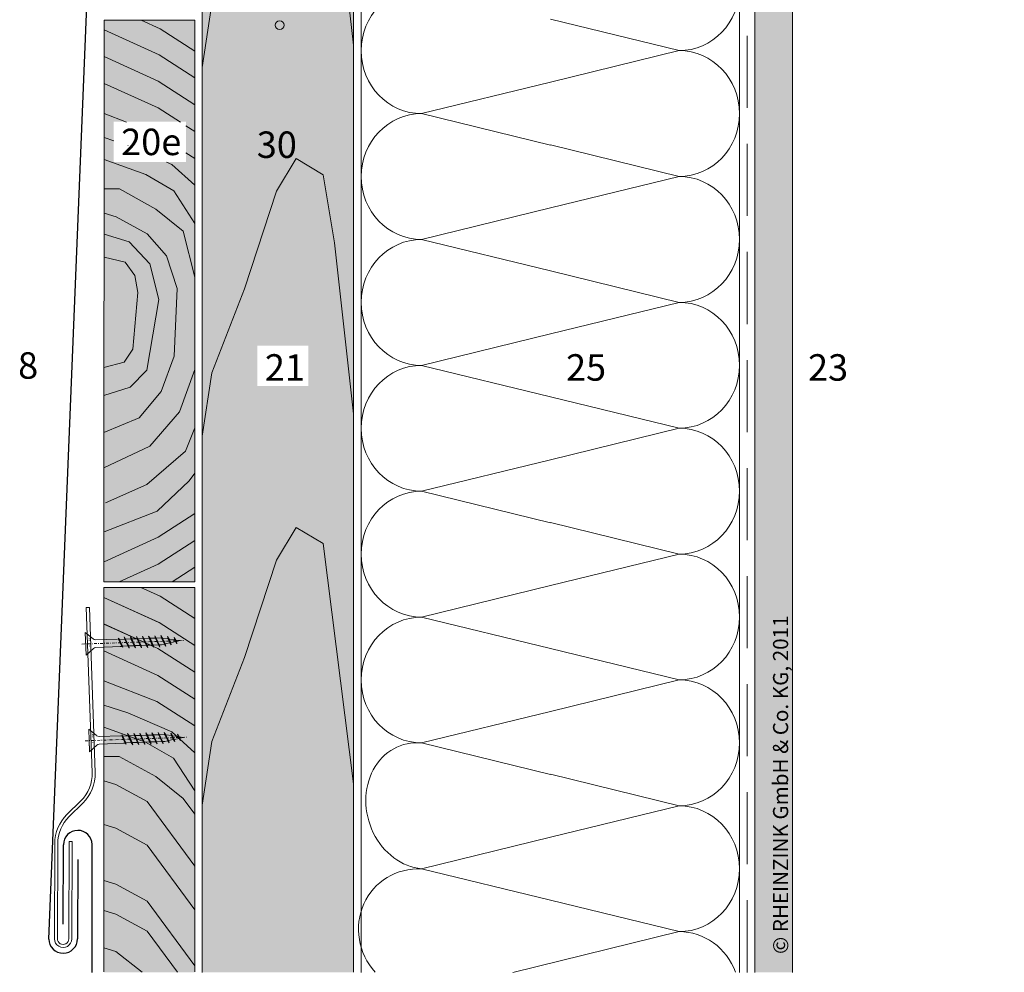
# Model space of a CAD drawing. Extents: x -64 to 812, y -1232 to -664.
# Drawn here: x -58 to 203, y -1152 to -900 of the extents above; entities that cross this region are included whole.
import ezdxf

# ---------------------------------------------------------------- set-up
doc = ezdxf.new("R2010")
doc.units = 0
doc.header["$LTSCALE"] = 15
for name, pattern in [('PUNKT', [6.35, 0, -6.35]), ('STRICHLINIEX2', [38.1, 25.4, -12.7]), ('STRICHPUNKT', [1, 0.5, -0.25, 0, -0.25])]:
    doc.linetypes.add(name, pattern=pattern)
for name, color, linetype, lineweight in [('Brettholz Schnitt Holzmaserung', 253, 'CONTINUOUS', 15), ('Brettholz Umrisslinie', 7, 'CONTINUOUS', 9), ('HOLZ', 7, 'CONTINUOUS', 15), ('holzschraube', 7, 'CONTINUOUS', 15), ('Kantholz Ansicht Holzmaserung', 253, 'CONTINUOUS', 15), ('Kantholz Umrisslinie', 7, 'CONTINUOUS', 9), ('KOPIERRECHT', 7, 'CONTINUOUS', 15), ('Pfeil', 7, 'CONTINUOUS', 20), ('STAHL', 7, 'CONTINUOUS', 15), ('Tragwerk Schraffur', 253, 'CONTINUOUS', 15), ('Tragwerk Umrisslinie', 7, 'CONTINUOUS', 9), ('Trennlage', 7, 'STRICHLINIEX2', 15), ('Wärmedämmung Symbollinie', 253, 'CONTINUOUS', 15), ('Wärmedämmung Umrisslinie', 7, 'CONTINUOUS', 9), ('ZINK-geschnitten-Vollmaterial', 7, 'CONTINUOUS', 30)]:
    doc.layers.add(name, color=color, linetype=linetype, lineweight=lineweight)
doc.layers.add('LEGENDE', color=7, linetype='CONTINUOUS')
doc.layers.add('Schraffur Holz Ansicht', color=7, linetype='CONTINUOUS', true_color=0xfae9c2)
doc.layers.add('Schraffur Holz geschnitten', color=7, linetype='CONTINUOUS', true_color=0xf7dc9c)
doc.styles.get("Standard").update_dxf_attribs({"font": 'arial.ttf'})

# ---------------------------------------------------------------- blocks, each defined once
blk = doc.blocks.new('holzschraube 25')
at = {"layer": 'holzschraube'}
for p, q in [((0, 3), (2, 1.25)), ((0, 3), (0, -3)), ((2.66, 1), (8.4, 1)), ((8.71, 1), (8.73, 1.2)), ((8.71, 1), (9.54, -1)), ((8.73, 1.2), (8.97, 0.9)), ((8.73, 1.2), (9.74, -1.23)), ((8.97, 0.9), (10.38, 0.9)), ((8.97, 0.9), (9.72, -0.9)), ((10.23, 1.5), (10.59, 0.9)), ((10.38, 0.9), (10.23, 1.5)), ((10.23, 1.5), (11.48, -1.5)), ((10.38, 0.9), (11.13, -0.9)), ((10.59, 0.9), (12, 0.9)), ((10.59, 0.9), (11.34, -0.9)), ((11.86, 1.5), (13.11, -1.5)), ((12, 0.9), (11.86, 1.5)), ((11.86, 1.5), (12.22, 0.9)), ((12, 0.9), (12.75, -0.9)), ((12.22, 0.9), (13.63, 0.9)), ((12.22, 0.9), (12.97, -0.9)), ((13.48, 1.5), (13.84, 0.9)), ((13.63, 0.9), (13.48, 1.5)), ((13.48, 1.5), (14.73, -1.5)), ((13.63, 0.9), (14.38, -0.9)), ((13.84, 0.9), (15.23, 0.9)), ((13.84, 0.9), (14.59, -0.9)), ((15.23, 0.9), (15.09, 1.5)), ((15.09, 1.5), (15.44, 0.9)), ((15.09, 1.5), (16.34, -1.5)), ((15.23, 0.9), (15.98, -0.9)), ((15.44, 0.9), (16.83, 0.9)), ((15.44, 0.9), (16.19, -0.9)), ((16.83, 0.9), (16.69, 1.5)), ((16.69, 1.5), (17.05, 0.9)), ((16.69, 1.5), (17.94, -1.5)), ((16.83, 0.9), (17.58, -0.9)), ((17.05, 0.9), (18.46, 0.9)), ((17.05, 0.9), (17.8, -0.9)), ((18.31, 1.5), (18.67, 0.9)), ((18.46, 0.9), (18.31, 1.5)), ((18.31, 1.5), (19.56, -1.5)), ((18.46, 0.9), (19.21, -0.9)), ((18.67, 0.9), (20, 0.9)), ((18.67, 0.9), (19.42, -0.9)), ((20.09, 0.88), (19.94, 1.5)), ((19.94, 1.5), (20.32, 0.84)), ((19.94, 1.5), (21.11, -1.31)), ((20, 0.9), (20.09, 0.88)), ((20.09, 0.88), (20.77, -0.76)), ((20.32, 0.84), (21.82, 0.57)), ((20.32, 0.84), (20.97, -0.72)), ((21.82, 0.57), (21.66, 1.21)), ((21.66, 1.21), (22.05, 0.53)), ((21.66, 1.21), (22.6, -1.04)), ((21.82, 0.57), (22.26, -0.49)), ((22.05, 0.53), (23.58, 0.26)), ((22.05, 0.53), (22.46, -0.46)), ((23.42, 0.9), (24.11, -0.77)), ((23.42, 0.89), (23.81, 0.21)), ((23.58, 0.26), (23.42, 0.89)), ((23.58, 0.26), (23.78, -0.22)), ((23.81, 0.21), (23.98, -0.18)), ((23.81, 0.21), (25, 0)), ((0, -3), (2, -1.25)), ((2.66, -1), (9.23, -1)), ((9.1, -1), (9.54, -1)), ((9.54, -1), (9.74, -1.23)), ((9.72, -0.9), (11.13, -0.9)), ((9.74, -1.23), (9.72, -0.9)), ((11.48, -1.5), (11.13, -0.9)), ((11.34, -0.9), (12.75, -0.9)), ((11.48, -1.5), (11.34, -0.9)), ((13.11, -1.5), (12.75, -0.9)), ((12.97, -0.9), (14.38, -0.9)), ((13.11, -1.5), (12.97, -0.9)), ((14.73, -1.5), (14.38, -0.9)), ((14.59, -0.9), (15.98, -0.9)), ((14.73, -1.5), (14.59, -0.9)), ((16.34, -1.5), (15.98, -0.9)), ((16.19, -0.9), (17.58, -0.9)), ((16.34, -1.5), (16.19, -0.9)), ((17.94, -1.5), (17.58, -0.9)), ((17.8, -0.9), (19.21, -0.9)), ((17.94, -1.5), (17.8, -0.9)), ((19.56, -1.5), (19.21, -0.9)), ((19.42, -0.9), (20, -0.9)), ((19.56, -1.5), (19.42, -0.9)), ((20.77, -0.76), (20, -0.9)), ((21.11, -1.31), (20.77, -0.76)), ((22.26, -0.49), (20.97, -0.72)), ((21.11, -1.31), (20.97, -0.72)), ((22.6, -1.04), (22.26, -0.49)), ((23.78, -0.22), (22.46, -0.46)), ((22.6, -1.04), (22.46, -0.46)), ((24.11, -0.77), (23.78, -0.22)), ((25, 0), (23.98, -0.18)), ((24.11, -0.77), (23.98, -0.18))]:
    blk.add_line(p, q, dxfattribs=at)
at = {"layer": 'holzschraube', "linetype": 'STRICHPUNKT', "ltscale": 0.1}
blk.add_line((-1, 0), (26, 0), dxfattribs=at)
at = {"layer": 'holzschraube', "linetype": 'PUNKT', "ltscale": 0.02}
for p, q in [((1, 1.5), (0, 1.5)), ((1, 1), (0, 1)), ((1, 1.5), (1, -1.5)), ((0, -1), (1, -1)), ((0, -1.5), (1, -1.5))]:
    blk.add_line(p, q, dxfattribs=at)
at = {"layer": 'holzschraube'}
for centre, start, end in [((2.66, 2), 228.8141, 270), ((2.66, -2), 90, 131.1859)]:
    blk.add_arc(centre, 1, start, end, dxfattribs=at)
blk = doc.blocks.new('pf2')
at = {"layer": 'Pfeil', "elevation": -28.92}
blk.add_lwpolyline([(-66.34, -952.35), (-63.5, -937.46), (-60.58, -952.78), (-63.6, -951)], close=True, dxfattribs=at)
at = {"layer": 'Pfeil'}
for centre in [(-63.6, -956.18, -28.92), (-63.6, -961.35, -28.92), (-63.6, -966.52, -28.92), (-63.6, -971.69, -28.92)]:
    blk.add_circle(centre, 1.17, dxfattribs=at)

msp = doc.modelspace()

# ---------------------------------------------------------------- hatches: boundary and pattern name
at = {"layer": 'Schraffur Holz Ansicht'}
h = msp.add_hatch(color=256, dxfattribs=at)
h.paths.add_polyline_path([(-9.27, -1151.9), (30.73, -1151.9), (30.73, -776.41), (1.8, -776.37), (-6.73, -798.27), (-9.27, -815.06)])
h.paths.add_polyline_path([(5.25, -986.17), (18.75, -986.17), (18.75, -996.82), (5.25, -996.82)], flags=16)
at = {"layer": 'Schraffur Holz geschnitten'}
h = msp.add_hatch(color=256, dxfattribs=at)
h.paths.add_polyline_path([(-35.24, -900.08), (-11.22, -900.08), (-11.25, -1048.65), (-35.29, -1048.65)])
h.paths.add_polyline_path([(-32.71, -926.96), (-13.59, -926.96), (-13.59, -937.61), (-32.71, -937.61)], flags=16)
h = msp.add_hatch(color=256, dxfattribs=at)
h.paths.add_polyline_path([(-11.25, -1050.15), (-25.49, -1050.15), (-20.44, -1052.44), (-11.25, -1058.37)])
h.paths.add_polyline_path([(-20.45, -1052.44), (-25.5, -1050.15), (-35.26, -1050.14), (-35.26, -1052.75), (-20.72, -1059.35), (-11.25, -1065.46), (-11.25, -1058.38)])
h.paths.add_polyline_path([(-20.68, -1059.37), (-35.26, -1052.75), (-35.26, -1059.78), (-20.99, -1066.27), (-19.37, -1067.32), (-19.37, -1067.32), (-11.26, -1072.56), (-11.25, -1065.46)])
h.paths.add_polyline_path([(-21, -1066.27), (-35.26, -1059.79), (-35.26, -1066.88), (-34.3, -1067.31), (-34.31, -1067.32), (-21, -1073.36), (-11.26, -1079.66), (-11.26, -1072.56)])
h.paths.add_polyline_path([(-21, -1073.36), (-35.26, -1066.88), (-35.26, -1074.83), (-21.28, -1080.28), (-11.26, -1086.75), (-11.26, -1079.66)])
h.paths.add_polyline_path([(-21.28, -1080.28), (-35.26, -1074.83), (-35.27, -1081.22), (-29, -1083.27), (-17.34, -1088.32), (-11.26, -1093.84), (-11.26, -1086.75)])
h.paths.add_polyline_path([(-29, -1083.27), (-35.27, -1081.22), (-35.27, -1087.06), (-24.27, -1091), (-16.86, -1095.25), (-11.26, -1103.93), (-11.26, -1093.84), (-17.34, -1088.32)])
h.paths.add_polyline_path([(-24.27, -1091), (-35.27, -1087.06), (-35.27, -1094.78), (-31.21, -1094.78), (-21.59, -1100.14), (-14.34, -1105.97), (-14.81, -1151.9), (-11.26, -1151.9), (-11.26, -1103.93), (-16.86, -1095.25)])
h.paths.add_polyline_path([(-31.21, -1094.78), (-35.27, -1094.78), (-35.27, -1101.23), (-32.11, -1102.21), (-23.88, -1106.68), (-22.58, -1151.9), (-14.81, -1151.9), (-14.34, -1105.97), (-21.59, -1100.14)])
h.paths.add_polyline_path([(-32.11, -1102.21), (-35.27, -1101.23), (-35.27, -1151.9), (-22.58, -1151.9), (-23.88, -1106.68)])
at = {"layer": 'Tragwerk Schraffur'}
h = msp.add_hatch(color=256, dxfattribs=at)
h.dxf.hatch_style = 1
h.paths.add_polyline_path([(297.58, -833.13), (306.73, -842.27), (306.73, -1083.13), (456.77, -1083.13), (456.77, -1073.13), (316.73, -1073.13), (316.73, -838.13), (301.73, -823.13), (151.73, -823.13), (136.73, -838.13), (136.73, -1151.9), (146.73, -1151.9), (146.73, -842.27), (155.87, -833.13)])
h.paths.add_polyline_path([(150.27, -1148.06), (150.27, -1051.89), (142.03, -1051.89), (142.03, -1148.06)], flags=25)
h.paths.add_polyline_path([(147.83, -1148.06), (147.83, -1051.89), (139.59, -1051.89), (139.59, -1148.06)], flags=25)

# ---------------------------------------------------------------- linework, layer by layer
at = {"layer": 'Brettholz Schnitt Holzmaserung'}
for p, q in [((-20.42, -902.37), (-25.46, -900.08)), ((-20.69, -909.29), (-35.24, -902.68)), ((-11.24, -908.3), (-20.42, -902.37)), ((-20.97, -916.2), (-35.24, -909.72)), ((-11.24, -915.39), (-20.69, -909.29)), ((-20.97, -923.3), (-35.24, -916.81)), ((-11.24, -922.49), (-20.97, -916.2)), ((-15.07, -927.11), (-20.97, -923.3)), ((-29.28, -927.08), (-35.24, -924.76)), ((-11.24, -929.58), (-13.61, -928.05)), ((-32.65, -932), (-35.24, -931.16)), ((-28.84, -933.26), (-28.97, -933.21)), ((-11.24, -936.67), (-13.6, -935.15)), ((-24.24, -940.93), (-35.24, -936.99)), ((-17.3, -938.25), (-18.77, -937.61)), ((-17.3, -938.25), (-17.35, -938.23)), ((-11.24, -943.77), (-17.3, -938.25)), ((-16.83, -945.19), (-24.24, -940.93)), ((-31.17, -944.71), (-35.24, -944.71)), ((-21.56, -950.07), (-31.17, -944.71)), ((-11.24, -953.85), (-16.83, -945.19)), ((-32.08, -952.14), (-35.24, -951.16)), ((-23.85, -956.61), (-32.08, -952.14)), ((-14.31, -955.9), (-21.56, -950.07)), ((-28.65, -958.74), (-35.24, -956.69)), ((-18.78, -962.44), (-23.85, -956.61)), ((-11.24, -968.04), (-14.31, -955.9)), ((-23.13, -964.57), (-28.65, -958.74)), ((-29.69, -964.06), (-35.25, -962.77)), ((-15.89, -971.05), (-18.78, -962.44)), ((-27.08, -967.58), (-29.69, -964.06)), ((-20.8, -973.95), (-23.13, -964.57)), ((-26.33, -972.08), (-27.08, -967.58)), ((-27.6, -987.11), (-26.33, -972.08)), ((-16.7, -988.99), (-15.89, -971.05)), ((-23.95, -992.62), (-20.8, -973.95)), ((-29.93, -990.54), (-27.6, -987.11)), ((-35.27, -991.99), (-29.93, -990.54)), ((-20.17, -998.29), (-16.7, -988.99)), ((-28.37, -997.19), (-23.95, -992.62)), ((-15.28, -1003.65), (-11.27, -992.46)), ((-35.27, -999.4), (-28.37, -997.19)), ((-26, -1005.23), (-20.17, -998.29)), ((-23.16, -1012.79), (-15.28, -1003.65)), ((-35.27, -1009.17), (-26, -1005.23)), ((-13.71, -1014.05), (-11.27, -1007.91)), ((-35.27, -1018.47), (-23.16, -1012.79)), ((-23.95, -1022.88), (-13.71, -1014.05)), ((-12.72, -1021.91), (-11.25, -1019.86)), ((-21.23, -1029.95), (-12.72, -1021.91)), ((-34.85, -1027.74), (-23.95, -1022.88)), ((-21.23, -1029.95), (-35.22, -1035.4)), ((-11.23, -1030.58), (-20.95, -1036.86)), ((-20.95, -1036.86), (-35.25, -1043.36)), ((-11.23, -1037.67), (-20.96, -1043.96)), ((-20.96, -1043.96), (-31.28, -1048.65)), ((-11.23, -1044.77), (-17.23, -1048.65)), ((-20.45, -1052.44), (-25.5, -1050.15)), ((-20.44, -1052.44), (-25.49, -1050.14)), ((-20.73, -1059.35), (-35.27, -1052.75)), ((-20.72, -1059.35), (-35.26, -1052.75)), ((-11.27, -1058.37), (-20.45, -1052.44)), ((-11.26, -1058.37), (-20.44, -1052.44)), ((-21, -1066.27), (-35.28, -1059.79)), ((-20.99, -1066.27), (-35.27, -1059.78)), ((-11.26, -1065.46), (-20.72, -1059.35)), ((-21, -1073.36), (-35.27, -1066.88)), ((-34.3, -1067.31), (-35.26, -1066.88)), ((-11.28, -1072.55), (-21, -1066.27)), ((-19.37, -1067.32), (-20.99, -1066.27)), ((-21.28, -1080.28), (-35.27, -1074.83)), ((-11.27, -1079.65), (-21, -1073.36)), ((-29, -1083.27), (-35.27, -1081.22)), ((-11.27, -1086.74), (-21.28, -1080.28)), ((-17.34, -1088.32), (-29, -1083.27)), ((-24.27, -1091), (-35.27, -1087.05)), ((-11.27, -1093.83), (-17.34, -1088.32)), ((-16.86, -1095.25), (-24.27, -1091)), ((-31.21, -1094.78), (-35.27, -1094.78)), ((-21.59, -1100.14), (-31.21, -1094.78)), ((-11.27, -1103.92), (-16.86, -1095.25)), ((-14.34, -1105.97), (-21.59, -1100.14)), ((-32.11, -1102.21), (-35.27, -1101.23)), ((-23.88, -1106.68), (-32.11, -1102.21)), ((-11.24, -1110.07), (-14.34, -1105.97)), ((-11.24, -1123.81), (-23.88, -1106.68)), ((-32.11, -1113.76), (-35.27, -1112.78)), ((-23.88, -1118.23), (-32.11, -1113.76)), ((-11.24, -1135.36), (-23.88, -1118.23)), ((-32.11, -1128.59), (-35.27, -1127.61)), ((-23.88, -1133.06), (-32.11, -1128.59)), ((-11.24, -1150.2), (-23.88, -1133.06)), ((-32.11, -1136.53), (-35.27, -1135.55)), ((-23.88, -1141), (-32.11, -1136.53)), ((-15.86, -1151.88), (-23.88, -1141)), ((-32.11, -1146.38), (-35.27, -1145.4)), ((-25.21, -1151.82), (-32.11, -1146.38))]:
    msp.add_line(p, q, dxfattribs=at)
at = {"layer": 'Brettholz Umrisslinie'}
for p, q in [((-35.29, -1048.64), (-35.24, -900.08)), ((-35.29, -1048.64), (-35.25, -900.08)), ((-11.22, -900.08), (-35.24, -900.08)), ((-11.22, -900.08), (-11.23, -1048.65)), ((-35.26, -1050.14), (-35.27, -1151.81)), ((-11.24, -1050.15), (-11.24, -1151.81))]:
    msp.add_line(p, q, dxfattribs=at)
at = {"layer": 'HOLZ'}
for p, q in [((-11.25, -1048.65), (-35.26, -1048.64)), ((-11.25, -1050.15), (-35.26, -1050.14))]:
    msp.add_line(p, q, dxfattribs=at)
at = {"layer": 'Kantholz Ansicht Holzmaserung'}
for p, q in [((25.68, -861.46), (30.66, -906.67)), ((-9.27, -912.59), (-6.73, -895.8)), ((10.34, -945.36), (15.57, -936.7)), ((15.57, -936.7), (22.67, -940.99)), ((22.67, -940.99), (25.68, -958.99)), ((1.92, -971.11), (10.34, -945.36)), ((25.68, -958.99), (30.66, -1004.2)), ((-6.73, -993.34), (1.92, -971.11)), ((-9.27, -1010.13), (-6.73, -993.34)), ((10.34, -1042.89), (15.57, -1034.23)), ((15.57, -1034.23), (22.67, -1038.52)), ((22.67, -1038.52), (30.73, -1102.07)), ((1.92, -1068.64), (10.34, -1042.89)), ((-6.73, -1090.87), (1.92, -1068.64)), ((-9.27, -1107.66), (-6.73, -1090.87))]:
    msp.add_line(p, q, dxfattribs=at)
at = {"layer": 'Kantholz Umrisslinie'}
msp.add_line((-9.27, -1151.9), (-9.27, -738.54), dxfattribs=at)
at = {"layer": 'Kantholz Umrisslinie', "ltscale": 0.1}
msp.add_line((30.73, -1151.83), (30.73, -776.41), dxfattribs=at)
at = {"layer": 'STAHL'}
for p, q in [((-39.13, -1055.4), (-39.93, -1055.43)), ((-39.93, -1055.43), (-38.4, -1099.09)), ((-39.13, -1055.4), (-37.6, -1099.06)), ((-45.05, -1110.16), (-41.39, -1106.58)), ((-44.49, -1110.73), (-40.83, -1107.15)), ((-48.36, -1143.02), (-48.28, -1117.84)), ((-47.56, -1143.03), (-47.48, -1117.84)), ((-44.56, -1143.04), (-44.48, -1117.34)), ((-44.48, -1117.34), (-43.68, -1117.34)), ((-43.76, -1143.04), (-43.68, -1117.34))]:
    msp.add_line(p, q, dxfattribs=at)
for centre, radius, start, end in [((-48.4, -1099.44), 10, 314.4579, 2), ((-48.4, -1099.44), 10.8, 314.4579, 2), ((-37.48, -1117.87), 10.8, 134.4579, 179.822), ((-37.48, -1117.87), 10, 134.4579, 179.822), ((-46.06, -1143.03), 2.3, 179.822, 359.822), ((-46.06, -1143.03), 1.5, 179.822, 359.822)]:
    msp.add_arc(centre, radius, start, end, dxfattribs=at)
at = {"layer": 'Tragwerk Umrisslinie'}
for p, q in [((136.73, -1151.9), (136.73, -838.13)), ((146.73, -842.27), (146.73, -1151.9))]:
    msp.add_line(p, q, dxfattribs=at)
at = {"layer": 'Trennlage', "ltscale": 0.05}
msp.add_line((134.73, -1151.9), (134.73, -837.3), dxfattribs=at)
at = {"layer": 'Wärmedämmung Symbollinie'}
for p, q in [((116.75, -908.16), (82.73, -899.83)), ((116.75, -908.16), (82.73, -916.49)), ((48.7, -924.82), (82.73, -916.49)), ((48.7, -924.82), (82.73, -933.15)), ((116.75, -941.44), (82.73, -933.11)), ((116.75, -941.44), (82.73, -949.77)), ((48.7, -958.1), (82.73, -949.77)), ((48.7, -958.1), (82.73, -966.43)), ((116.75, -974.73), (82.73, -966.4)), ((116.75, -974.73), (82.73, -983.05)), ((48.7, -991.38), (82.73, -983.05)), ((48.7, -991.38), (82.73, -999.71)), ((116.75, -1008.01), (82.73, -999.68)), ((116.75, -1008.01), (82.73, -1016.34)), ((48.7, -1024.67), (82.73, -1016.34)), ((48.7, -1024.67), (82.73, -1033)), ((116.75, -1041.29), (82.73, -1032.96)), ((116.75, -1041.29), (82.73, -1049.62)), ((48.7, -1057.95), (82.73, -1049.62)), ((48.7, -1057.95), (82.73, -1066.28)), ((116.75, -1074.57), (82.73, -1066.24)), ((116.75, -1074.57), (82.73, -1082.9)), ((48.7, -1091.23), (82.73, -1082.9)), ((48.7, -1091.23), (82.73, -1099.56)), ((116.75, -1107.86), (82.73, -1099.53)), ((116.75, -1107.86), (82.73, -1116.19)), ((48.7, -1124.52), (82.73, -1116.19)), ((48.7, -1124.52), (82.73, -1132.84)), ((116.75, -1141.14), (82.73, -1132.81)), ((116.75, -1141.14), (72.82, -1151.9))]:
    msp.add_line(p, q, dxfattribs=at)
at = {"layer": 'Wärmedämmung Symbollinie', "extrusion": (-2.22045e-16, -3.46945e-16, -1)}
for centre, major_axis, ratio, start_param, end_param in [((48.7, -908.18), (0, 16.64), 0.96, 4.712389, 6.283185), ((48.7, -908.18), (0, 16.64), 0.96, 3.141593, 4.712389), ((48.7, -941.46), (0, 16.64), 0.96, 4.712389, 6.283185), ((48.7, -941.46), (0, 16.64), 0.96, 3.141593, 4.712389), ((48.7, -974.74), (0, 16.64), 0.96, 4.712389, 6.283185), ((48.7, -974.74), (0, 16.64), 0.96, 3.141593, 4.712389), ((48.7, -1008.03), (0, 16.64), 0.96, 4.712389, 6.283185), ((48.7, -1008.03), (0, 16.64), 0.96, 3.141593, 4.712389), ((48.7, -1041.31), (0, 16.64), 0.96, 4.712389, 6.283185), ((48.7, -1041.31), (0, 16.64), 0.96, 3.141593, 4.712389), ((48.7, -1074.59), (0, 16.64), 0.96, 4.712389, 6.283185), ((48.7, -1074.59), (0, 16.64), 0.96, 3.141593, 4.712389), ((48.7, -1107.87), (-4.92, 16.16), 0.860232, 3.481742, 6.623335), ((48.7, -1141.16), (-12.28, 11.79), 0.958261, -1.486892, 0.827078)]:
    msp.add_ellipse(centre, major_axis=major_axis, ratio=ratio, start_param=start_param, end_param=end_param, dxfattribs=at)
at = {"layer": 'Wärmedämmung Symbollinie'}
for centre, start_param, end_param in [((116.75, -891.52), 3.141593, 4.712389), ((116.75, -924.8), 4.712389, 6.283185), ((116.75, -924.8), 3.141593, 4.712389), ((116.75, -958.08), 4.712389, 6.283185), ((116.75, -958.08), 3.141593, 4.712389), ((116.75, -991.37), 4.712389, 6.283185), ((116.75, -991.37), 3.141593, 4.712389), ((116.75, -1024.65), 4.712389, 6.283185), ((116.75, -1024.65), 3.141593, 4.712389), ((116.75, -1057.93), 4.712389, 6.283185), ((116.75, -1057.93), 3.141593, 4.712389), ((116.75, -1091.22), 4.712389, 6.283185), ((116.75, -1091.22), 3.141593, 4.712389), ((116.75, -1124.5), 4.712389, 6.283185), ((116.75, -1124.5), 3.141593, 4.712389), ((116.75, -1157.78), -1.209242, 0)]:
    msp.add_ellipse(centre, major_axis=(0, 16.64), ratio=0.96, start_param=start_param, end_param=end_param, dxfattribs=at)
at = {"layer": 'Wärmedämmung Umrisslinie', "ltscale": 2}
msp.add_line((32.73, -779.16), (32.73, -1151.9), dxfattribs=at)
at = {"layer": 'Wärmedämmung Umrisslinie'}
msp.add_line((132.73, -1151.9), (132.73, -779.83), dxfattribs=at)
at = {"layer": 'ZINK-geschnitten-Vollmaterial'}
for p, q in [((-49.86, -1143.09), (-38.26, -858.73)), ((-46.05, -1139.16), (-45.98, -1118.15)), ((-38.38, -1151.9), (-38.38, -1118.1)), ((-42.2, -1122.03), (-42.26, -1143.04))]:
    msp.add_line(p, q, dxfattribs=at)
for centre, start, end in [((-42.18, -1118.16), 0.8807, 179.8218), ((-46.06, -1143.03), 180.8807, 359.8218)]:
    msp.add_arc(centre, 3.8, start, end, dxfattribs=at)

# ---------------------------------------------------------------- block references
at = {"layer": 'holzschraube', "rotation": 2}
for p in [(-40.09, -1065.06), (-39.2, -1090.63)]:
    msp.add_blockref('holzschraube 25', p, dxfattribs=at)
at = {"layer": 'Kantholz Umrisslinie'}
msp.add_blockref('pf2', (74.76, 70.27), dxfattribs=at)

# ---------------------------------------------------------------- texts
at = {"layer": 'KOPIERRECHT', "insert": (141.58, -1147.05), "char_height": 4, "width": 98.94, "attachment_point": 1, "rotation": 90}
msp.add_mtext('© RHEINZINK GmbH & Co. KG, 2011', dxfattribs=at)
at = {"layer": 'LEGENDE', "char_height": 7, "width": 15.4455, "attachment_point": 1}
for s, insert in [('20e', (-30.72, -928.79)), ('30', (5.12, -929.53)), ('21', (7.26, -988.44)), ('{\\fArial|b0|i0|c0|p34;25}', (86.86, -988.44)), ('23', (150.83, -988.44))]:
    msp.add_mtext(s, dxfattribs=dict(at, insert=insert))
at = {"layer": 'LEGENDE', "insert": (-58.13, -988.01), "char_height": 7, "width": 15.4455, "attachment_point": 1, "rotation": 2}
msp.add_mtext('8', dxfattribs=at)

doc.saveas('drawing.dxf')
